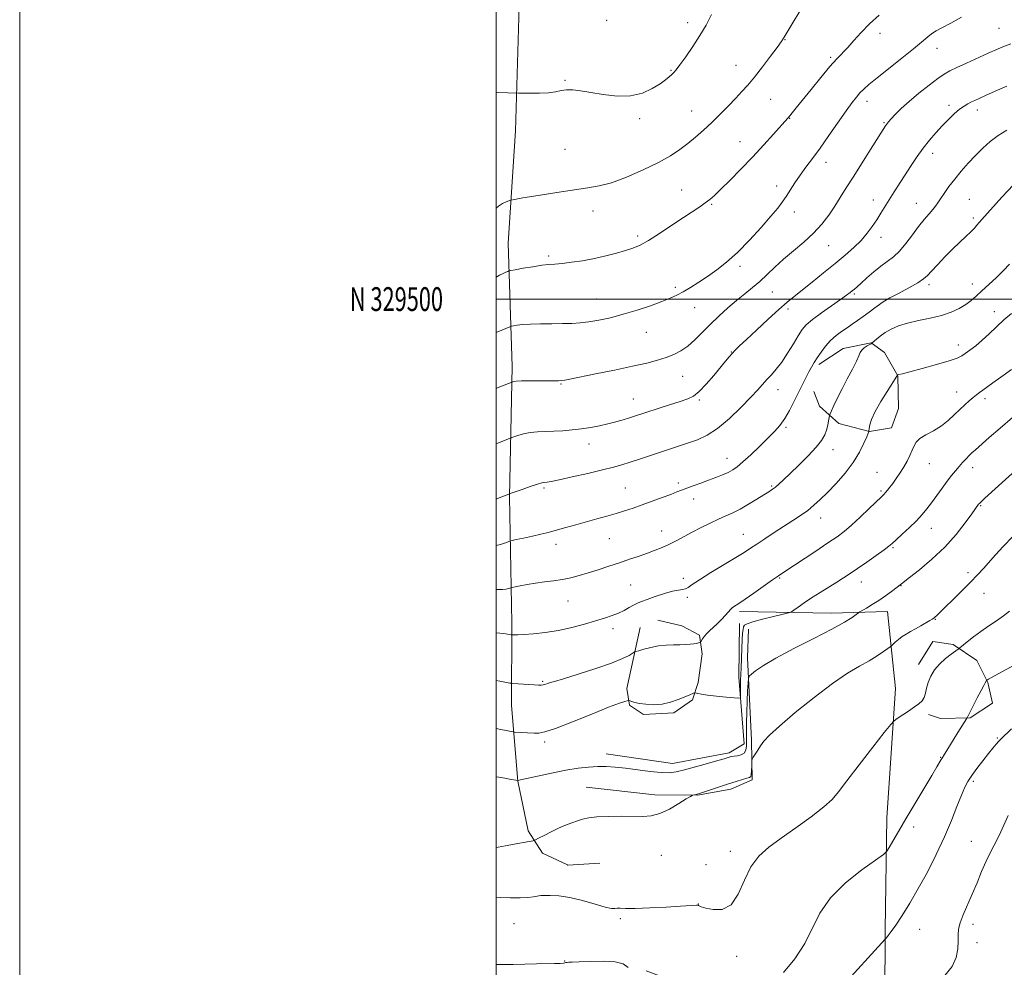
# Model space of a CAD drawing. Extents: x 2172300 to 2175200, y 327300 to 330200.
# Drawn here: x 2172300 to 2172713, y 329219 to 329617 of the extents above; entities that cross this region are included whole.
import ezdxf
from ezdxf.enums import TextEntityAlignment as Align

# ---------------------------------------------------------------- set-up
doc = ezdxf.new("R2010")
doc.units = 0
doc.header["$MEASUREMENT"] = 0
for name, color, linetype, lineweight in [('32000', 7, 'Continuous', 0), ('32001', 7, 'Continuous', 0), ('DTM HARD BREAKLINE', 7, 'Continuous', 0), ('DTM SPOT ELEVATION', 2, 'Continuous', 13), ('INDEX CONTOUR', 41, 'Continuous', 13), ('INTERMEDIATE CONTOUR', 44, 'Continuous', 0)]:
    doc.layers.add(name, color=color, linetype=linetype, lineweight=lineweight)
doc.styles.add('Style-WORKING', font='WORKING.shx')

msp = doc.modelspace()

# ---------------------------------------------------------------- linework, layer by layer
at = {"layer": '32000', "flags": 128}
for points in [[(2172300, 327300), (2175200, 327300), (2175200, 330200), (2172300, 330200), (2172300, 327300)], [(2172500, 327500), (2175000, 327500), (2175000, 330000), (2172500, 330000), (2172500, 327500)], [(2175000, 329500), (2172500, 329500)]]:
    msp.add_lwpolyline(points, dxfattribs=at)
at = {"layer": 'DTM HARD BREAKLINE', "extrusion": (0.016722, 0.033444, 0.999301), "elevation": 48624.575, "flags": 128}
msp.add_lwpolyline([(-1795919.2343, -1265152.7893), (-1795919.3014, -1265152.7893), (-1795931.0094, -1265159.4754)], dxfattribs=at)
at = {"layer": 'DTM HARD BREAKLINE'}
for points in [[(2172508.16, 329570.68, 1311.61), (2172509.68, 329622.94, 1312.9), (2172510.43, 329682.2, 1313.15), (2172510.42, 329751.1, 1311.7), (2172511.22, 329819.25, 1309.33), (2172510.02, 329895.11, 1305.13), (2172510.37, 329954.55, 1301.73), (2172510.209, 330000, 1299.313)], [(2172508.16, 329570.68, 1311.61), (2172505.03, 329523.42, 1308.99), (2172506.77, 329471.64, 1304.55), (2172505.64, 329417.03, 1299.89), (2172506.56, 329364.03, 1294.49), (2172506.36, 329329.38, 1291.09), (2172509.03, 329297.58, 1287.97), (2172513.4, 329276.76, 1286.43), (2172519.46, 329267.35, 1285.44), (2172529.96, 329262.43, 1284.86)], [(2172635.47, 329472.48, 1297.6), (2172645.62, 329479.27, 1296.88), (2172657.34, 329481.61, 1296.07), (2172662.97, 329477.53, 1294.7), (2172668.55, 329467.79, 1293.97), (2172668.85, 329454.06, 1292.92), (2172665.97, 329446.01, 1293.04), (2172656.67, 329444.46, 1293.97), (2172643.77, 329447.79, 1295.3), (2172635.75, 329455.11, 1296.76), (2172633.37, 329461.19, 1297.12)], [(2172602.1, 329368.87, 1291.66), (2172640.56, 329368.2, 1288.69), (2172664.27, 329368.81, 1287.3), (2172667.53, 329336.53, 1284.41), (2172664.02, 329282.16, 1282.78), (2172663.29, 329235.15, 1280.25), (2172663.07, 329206.01, 1278.39), (2172617.23, 329207.51, 1281.72), (2172598.98, 329208.81, 1282.11), (2172576.86, 329212.86, 1282.78), (2172562.91, 329218.01, 1282.59)], [(2172546.09, 329309.06, 1288.65), (2172574.04, 329304.97, 1288.69), (2172597.78, 329309.46, 1288.33), (2172604.02, 329313.3, 1289), (2172601.89, 329341.29, 1290.47), (2172602.06, 329363.82, 1290.71)], [(2172560.47, 329362.19, 1292.84), (2172554.84, 329336.58, 1290.75), (2172555.96, 329329.58, 1289.72), (2172561.76, 329325.65, 1289.44), (2172574.59, 329326.33, 1289.75), (2172582.4, 329331.72, 1289.87), (2172584.78, 329339.08, 1290.19), (2172586.42, 329351.12, 1291.58), (2172585.31, 329358.9, 1292.25), (2172577.96, 329362.83, 1292.8), (2172567.88, 329365.24, 1292.8)], [(2172537.83, 329295.13, 1286.86), (2172566.56, 329291.81, 1286.63), (2172584.43, 329291.68, 1285.91), (2172598.44, 329294.3, 1285.52), (2172607.41, 329298.12, 1285.76), (2172607.14, 329314.83, 1286.23), (2172605.45, 329349.42, 1288.53), (2172605.93, 329361.46, 1289.16)], [(2172677.31, 329346.57, 1284.49), (2172683.21, 329356.24, 1285.12), (2172691.75, 329355.01, 1284.33), (2172701.8, 329348.33, 1283.02), (2172706.4, 329338.97, 1281.88), (2172708.28, 329330.41, 1281.16), (2172698.91, 329324.26, 1281.88), (2172686.47, 329323.96, 1283.06), (2172681.43, 329325.56, 1283.78)]]:
    msp.add_polyline3d(points, dxfattribs=at)
at = {"layer": 'DTM SPOT ELEVATION'}
for p in [(2172546.3, 329617.04, 1313.53), (2172580.38, 329616.05, 1312.47), (2172661.05, 329611.53, 1307.5), (2172711.02, 329613.7, 1304.97), (2172621.23, 329608.94, 1309.94), (2172685.01, 329605.28, 1305.37), (2172600.69, 329598.09, 1310.8), (2172640.4, 329601.51, 1308.23), (2172573.37, 329596.04, 1312.11), (2172528.94, 329591.87, 1312.14), (2172615.14, 329583.82, 1309.07), (2172655.7, 329583.05, 1305.44), (2172690.11, 329581.41, 1302.38), (2172582.09, 329578.92, 1310.81), (2172701.9, 329579.34, 1301.47), (2172560.16, 329575.69, 1311.65), (2172623.11, 329575.87, 1307.94), (2172662.74, 329574.04, 1304.13), (2172602.39, 329566.17, 1308.82), (2172528.81, 329562.94, 1310.98), (2172683.14, 329561.21, 1301.46), (2172638.42, 329557.48, 1305.43), (2172577.85, 329545.79, 1308.87), (2172617.72, 329547.5, 1306.49), (2172658.23, 329541.65, 1302.64), (2172676.28, 329540.27, 1300.82), (2172698.55, 329541.91, 1298.89), (2172540.68, 329536.95, 1309.41), (2172590.42, 329539.76, 1307.84), (2172625.18, 329536.56, 1305.48), (2172700.23, 329534.01, 1298.29), (2172559.36, 329526.52, 1308.33), (2172661.57, 329525.92, 1301.4), (2172639.61, 329522.41, 1303.13), (2172522.04, 329518.03, 1308.27), (2172602.26, 329513.71, 1305.66), (2172575.21, 329504.9, 1306.33), (2172615.89, 329503.05, 1303.01), (2172681.65, 329506.13, 1297.63), (2172699.81, 329506.3, 1296.73), (2172542.17, 329500.09, 1306.84), (2172650.26, 329502.13, 1299.77), (2172662.35, 329498.82, 1297.98), (2172583.37, 329496.41, 1305.22), (2172622.42, 329495.88, 1301.64), (2172709.13, 329494.72, 1294.44), (2172562.95, 329486.09, 1305.17), (2172693.94, 329480.71, 1294.54), (2172598.67, 329477.82, 1302.07), (2172578.28, 329467.51, 1303.16), (2172527.13, 329464.31, 1303.88), (2172618.27, 329462.04, 1299.3), (2172557.58, 329458.01, 1302.79), (2172585.26, 329457.7, 1301.79), (2172693.23, 329460.96, 1292.71), (2172705.14, 329458.21, 1291.59), (2172621.65, 329446.14, 1297.75), (2172538.93, 329439.12, 1301.38), (2172641.4, 329436.73, 1295.39), (2172596.92, 329433.08, 1298.69), (2172681.75, 329430.97, 1291.26), (2172700.01, 329429.23, 1289.42), (2172659.83, 329427.31, 1292.79), (2172520.03, 329420.73, 1299.78), (2172554.15, 329420.73, 1298.92), (2172576.51, 329422.75, 1298.34), (2172615.56, 329421.56, 1296.19), (2172661.49, 329419.46, 1292.22), (2172582.87, 329416.02, 1297.4), (2172703.41, 329413.32, 1287.87), (2172636.19, 329408.15, 1293.32), (2172682.66, 329403.79, 1289.27), (2172569.45, 329402.6, 1296.68), (2172603.74, 329401.26, 1294.8), (2172525.1, 329397.04, 1297.44), (2172547.45, 329399.38, 1297.09), (2172666.54, 329395.71, 1289.83), (2172697.98, 329385.2, 1286.39), (2172556.37, 329380.03, 1294.98), (2172578.58, 329382.71, 1294.42), (2172619, 329382.84, 1291.86), (2172653.29, 329381.19, 1289.3), (2172669.93, 329379.75, 1287.95), (2172580.28, 329374.74, 1293.74), (2172704.71, 329376.46, 1285.26), (2172530.2, 329373.23, 1295.15), (2172684.31, 329365.54, 1285.92), (2172549, 329361.61, 1293.48), (2172519.57, 329339.54, 1292.17), (2172520.32, 329313.99, 1289.65), (2172710.36, 329315.71, 1280.13), (2172686.51, 329307.58, 1282.09), (2172700.3, 329297.5, 1279.69), (2172675.26, 329278.37, 1281.48), (2172699.38, 329272.35, 1278.88), (2172598.25, 329268.09, 1284.51), (2172569.25, 329266.49, 1284.94), (2172588.03, 329262.53, 1284.56), (2172584.88, 329246.07, 1284.02), (2172552.07, 329239.83, 1283.84), (2172507.45, 329237.84, 1283.22), (2172677.79, 329235.4, 1279.14), (2172700.14, 329237.51, 1277.53), (2172701.79, 329229.74, 1277.45), (2172528.73, 329222.06, 1282.06), (2172600.92, 329224.01, 1283.67)]:
    msp.add_point(p, dxfattribs=at)
at = {"layer": 'INDEX CONTOUR', "flags": 128}
for points, elevation in [([(2172500, 329538.233), (2172500.931, 329538.9901), (2172502.6821, 329540.089), (2172504.22, 329540.839), (2172505.359, 329541.3), (2172506.162, 329541.57), (2172507.685, 329541.877), (2172511.234, 329542.485), (2172517.586, 329543.553), (2172525.403, 329544.8261), (2172532.821, 329545.943), (2172538.504, 329546.697), (2172543.241, 329547.491), (2172548.354, 329548.879), (2172554.7531, 329551.239), (2172561.721, 329554.231), (2172568.128, 329557.336), (2172573.132, 329560.154), (2172577.024, 329562.758), (2172580.382, 329565.337), (2172583.689, 329568.06), (2172587.06, 329570.998), (2172590.518, 329574.2), (2172594.045, 329577.659), (2172597.46, 329581.134), (2172600.539, 329584.332), (2172603.167, 329587.102), (2172605.66, 329589.873), (2172608.444, 329593.223), (2172611.76, 329597.475), (2172615.122, 329601.938), (2172617.863, 329605.6669), (2172619.566, 329608.077), (2172620.817, 329610.016), (2172625.055, 329616.914), (2172628.142, 329621.979)], 1310), ([(2172500, 329416.06), (2172501.89, 329416.814), (2172505.256, 329418.151), (2172506.284, 329418.529), (2172510.851, 329420.111), (2172514.289, 329421.286), (2172517.292, 329422.283), (2172519.1271, 329422.841), (2172520.062, 329423.052), (2172521.35, 329423.175), (2172523.014, 329423.461), (2172526.399, 329424.151), (2172531.919, 329425.352), (2172538.479, 329426.83), (2172544.601, 329428.268), (2172549.206, 329429.437), (2172552.786, 329430.4581), (2172556.224, 329431.54), (2172560.2, 329432.837), (2172576.944, 329438.351), (2172580.72, 329439.609), (2172584.513, 329440.9681), (2172588.518, 329442.8419), (2172592.947, 329445.72), (2172597.863, 329449.85), (2172602.734, 329454.525), (2172606.878, 329458.799), (2172609.818, 329461.963), (2172613.628, 329466.182), (2172615.486, 329468.169), (2172617.557, 329470.523), (2172619.847, 329473.5101), (2172622.312, 329477.237), (2172624.722, 329481.176), (2172626.799, 329484.641), (2172628.429, 329487.17), (2172630.159, 329489.201), (2172632.701, 329491.395), (2172636.481, 329494.203), (2172640.768, 329497.226), (2172644.548, 329499.853), (2172647.054, 329501.632), (2172648.53, 329502.734), (2172649.469, 329503.487), (2172650.335, 329504.211), (2172651.459, 329505.193), (2172653.141, 329506.715), (2172655.563, 329508.93), (2172658.449, 329511.482), (2172661.407, 329513.894), (2172664.135, 329515.855), (2172666.704, 329517.741), (2172669.276, 329520.101), (2172671.965, 329523.294), (2172674.681, 329526.9381), (2172677.285, 329530.465), (2172679.648, 329533.413), (2172681.67, 329535.755), (2172683.262, 329537.571), (2172684.405, 329538.992), (2172685.366, 329540.357), (2172686.484, 329542.059), (2172688.033, 329544.39), (2172690.032, 329547.2461), (2172692.437, 329550.424), (2172695.188, 329553.736), (2172698.158, 329557.059), (2172701.205, 329560.281), (2172704.236, 329563.31), (2172707.345, 329566.104), (2172710.675, 329568.639), (2172714.285, 329570.888)], 1300), ([(2172500, 329319.698), (2172501.913, 329319.316), (2172507.104, 329318.315), (2172507.738, 329318.25), (2172515.869, 329317.789), (2172517.8849, 329317.7659), (2172520.478, 329318.265), (2172524.932, 329319.767), (2172531.97, 329322.516), (2172540.078, 329325.795), (2172547.179, 329328.649), (2172551.693, 329330.355), (2172554.0089, 329331.114), (2172555.013, 329331.355), (2172555.485, 329331.438), (2172555.787, 329331.421), (2172556.907, 329331.037), (2172558.1529, 329330.689), (2172560.086, 329330.277), (2172562.798, 329329.87), (2172566.0769, 329329.669), (2172569.632, 329329.911), (2172573.174, 329330.733), (2172576.4209, 329331.876), (2172580.975, 329333.771), (2172582.869, 329334.521), (2172583.239, 329334.648), (2172583.509, 329334.6579), (2172584.691, 329334.356), (2172586.1841, 329334.067), (2172588.7379, 329333.704), (2172592.4671, 329333.292), (2172596.546, 329332.893), (2172599.913, 329332.583), (2172601.7831, 329332.45), (2172602.468, 329332.647), (2172602.555, 329333.344), (2172602.535, 329334.636), (2172602.523, 329336.334), (2172602.535, 329338.171), (2172602.585, 329340.004), (2172602.774, 329345.088), (2172603.04, 329353.302), (2172603.207, 329357.0861), (2172603.401, 329359.713), (2172603.618, 329361.342), (2172603.856, 329362.339), (2172604.2219, 329363.045), (2172605.27, 329363.696), (2172607.6671, 329364.506), (2172611.74, 329365.602), (2172616.455, 329366.776), (2172620.437, 329367.738), (2172622.71, 329368.307), (2172623.877, 329368.752), (2172624.939, 329369.455), (2172626.705, 329370.708), (2172629.223, 329372.448), (2172632.3521, 329374.523), (2172635.91, 329376.775), (2172642.936, 329381.117), (2172645.809, 329382.938), (2172648.556, 329384.756), (2172651.704, 329386.916), (2172655.557, 329389.61), (2172659.5239, 329392.415), (2172662.7899, 329394.758), (2172664.824, 329396.272), (2172666.223, 329397.434), (2172667.868, 329398.93), (2172670.388, 329401.25), (2172673.424, 329404.095), (2172676.3651, 329406.972), (2172678.759, 329409.5211), (2172680.779, 329411.929), (2172682.754, 329414.52), (2172684.926, 329417.503), (2172687.176, 329420.627), (2172689.297, 329423.5299), (2172691.1369, 329425.937), (2172692.756, 329427.94), (2172694.272, 329429.725), (2172695.767, 329431.426), (2172697.197, 329432.997), (2172698.482, 329434.342), (2172699.647, 329435.466), (2172701.118, 329436.786), (2172706.942, 329441.925), (2172711.474, 329445.878), (2172716.673, 329450.294)], 1290), ([(2172644.633, 329210.818), (2172663.2851, 329231.278), (2172663.81, 329231.895), (2172664.565, 329232.828), (2172665.824, 329234.5), (2172667.724, 329237.208), (2172670.348, 329241.1761), (2172673.559, 329246.321), (2172677.164, 329252.487), (2172680.962, 329259.465), (2172684.703, 329266.852), (2172688.131, 329274.192), (2172691.032, 329281.0451), (2172693.389, 329287.022), (2172695.227, 329291.749), (2172696.636, 329295.046), (2172697.952, 329297.515), (2172699.571, 329299.954), (2172701.757, 329302.9431), (2172704.228, 329306.186), (2172706.568, 329309.17), (2172708.449, 329311.49), (2172709.883, 329313.181), (2172710.974, 329314.389), (2172711.8571, 329315.294), (2172716.24, 329319.602)], 1280)]:
    msp.add_lwpolyline(points, dxfattribs=dict(at, elevation=elevation))
at = {"layer": 'INTERMEDIATE CONTOUR', "flags": 128}
for points, elevation in [([(2172500, 329586.7029), (2172500.383, 329586.692), (2172509.331, 329586.4699), (2172511.091, 329586.445), (2172514.238, 329586.415), (2172518.137, 329586.455), (2172521.891, 329586.658), (2172524.835, 329587.069), (2172527.213, 329587.531), (2172529.501, 329587.839), (2172532.1401, 329587.825), (2172535.435, 329587.47), (2172539.657, 329586.793), (2172544.922, 329585.898), (2172550.723, 329585.233), (2172556.398, 329585.329), (2172561.386, 329586.531), (2172565.526, 329588.435), (2172568.755, 329590.446), (2172571.0641, 329592.086), (2172572.639, 329593.336), (2172573.718, 329594.292), (2172574.566, 329595.124), (2172575.569, 329596.311), (2172577.143, 329598.406), (2172579.556, 329601.776), (2172582.48, 329606.035), (2172585.444, 329610.61), (2172588.066, 329615.055), (2172590.341, 329619.431)], 1312), ([(2172500, 329509.28), (2172501.427, 329510.034), (2172502.967, 329510.795), (2172504.105, 329511.316), (2172504.8559, 329511.638), (2172505.347, 329511.822), (2172506.163, 329512.0031), (2172508.0041, 329512.339), (2172511.29, 329512.924), (2172515.333, 329513.6119), (2172519.164, 329514.195), (2172522.111, 329514.531), (2172524.67, 329514.736), (2172527.6321, 329514.994), (2172531.581, 329515.453), (2172536.266, 329516.137), (2172541.231, 329517.036), (2172546.056, 329518.122), (2172550.481, 329519.283), (2172554.281, 329520.391), (2172557.3899, 329521.41), (2172560.374, 329522.684), (2172563.955, 329524.6519), (2172568.6, 329527.573), (2172573.751, 329530.982), (2172578.5919, 329534.2331), (2172585.464, 329538.806), (2172587.754, 329540.383), (2172589.629, 329541.804), (2172591.614, 329543.535), (2172594.292, 329546.097), (2172598.0701, 329549.8481), (2172602.6451, 329554.503), (2172607.535, 329559.613), (2172612.269, 329564.717), (2172616.412, 329569.289), (2172622.426, 329576.029), (2172623.189, 329576.925), (2172624.237, 329578.193), (2172625.914, 329580.259), (2172632.16, 329588.047), (2172636.257, 329593.105), (2172640.04, 329597.632), (2172642.953, 329600.888), (2172647.544, 329605.697), (2172650.146, 329608.592), (2172653.201, 329611.951), (2172656.734, 329615.548), (2172660.682, 329619.155)], 1308), ([(2172500, 329485.934), (2172502.362, 329486.934), (2172505.739, 329488.3461), (2172506.461, 329488.582), (2172507.288, 329488.7449), (2172508.759, 329488.991), (2172511.08, 329489.277), (2172514.379, 329489.515), (2172518.653, 329489.64), (2172523.376, 329489.686), (2172527.894, 329489.713), (2172531.745, 329489.783), (2172535.245, 329489.984), (2172538.902, 329490.408), (2172543.1321, 329491.134), (2172547.969, 329492.196), (2172553.352, 329493.613), (2172559.124, 329495.3599), (2172564.731, 329497.221), (2172569.5249, 329498.937), (2172573.073, 329500.335), (2172575.829, 329501.61), (2172578.467, 329503.049), (2172581.521, 329504.873), (2172584.98, 329507.059), (2172588.697, 329509.518), (2172592.574, 329512.234), (2172596.718, 329515.48), (2172601.2851, 329519.599), (2172606.292, 329524.722), (2172611.194, 329530.116), (2172615.306, 329534.838), (2172618.151, 329538.219), (2172620.09, 329540.707), (2172621.694, 329543.025), (2172625.403, 329548.819), (2172627.573, 329552.05), (2172629.96, 329555.339), (2172632.689, 329558.979), (2172635.91, 329563.363), (2172639.658, 329568.668), (2172646.862, 329579.03), (2172649.356, 329582.49), (2172651.177, 329584.832), (2172652.678, 329586.542), (2172654.252, 329588.114), (2172656.45, 329590.046), (2172659.862, 329592.842), (2172670.293, 329601.16), (2172675.198, 329605.108), (2172678.575, 329607.918), (2172682.0029, 329610.875), (2172683.128, 329611.716), (2172684.625, 329612.608), (2172687.0919, 329613.914), (2172690.878, 329615.889), (2172695.342, 329618.349)], 1306), ([(2172500, 329462.53), (2172501.5739, 329463.163), (2172506.914, 329465.29), (2172507.356, 329465.41), (2172508.423, 329465.546), (2172510.553, 329465.649), (2172513.961, 329465.687), (2172521.662, 329465.67), (2172524.353, 329465.686), (2172526.178, 329465.738), (2172527.484, 329465.834), (2172528.739, 329466.007), (2172530.885, 329466.412), (2172541.638, 329468.566), (2172549.625, 329470.19), (2172557.263, 329471.792), (2172563.243, 329473.142), (2172567.754, 329474.311), (2172571.36, 329475.447), (2172574.551, 329476.702), (2172577.5319, 329478.252), (2172580.432, 329480.277), (2172583.377, 329482.897), (2172586.471, 329485.988), (2172589.81, 329489.368), (2172593.441, 329492.855), (2172597.206, 329496.267), (2172600.897, 329499.424), (2172604.351, 329502.217), (2172607.591, 329504.812), (2172610.688, 329507.448), (2172613.74, 329510.316), (2172616.959, 329513.432), (2172620.587, 329516.768), (2172624.746, 329520.2911), (2172629.097, 329523.9559), (2172633.181, 329527.715), (2172636.6461, 329531.514), (2172639.554, 329535.291), (2172642.076, 329538.978), (2172644.418, 329542.613), (2172646.949, 329546.659), (2172650.072, 329551.682), (2172653.984, 329557.928), (2172658.038, 329564.3549), (2172661.38, 329569.603), (2172663.42, 329572.717), (2172664.64, 329574.377), (2172665.786, 329575.674), (2172667.498, 329577.5), (2172669.969, 329579.971), (2172673.282, 329583.007), (2172677.383, 329586.453), (2172681.661, 329589.843), (2172685.371, 329592.636), (2172688.046, 329594.484), (2172690.36, 329595.8021), (2172693.269, 329597.199), (2172697.407, 329599.108), (2172706.468, 329603.241), (2172709.771, 329604.718), (2172712.641, 329605.904), (2172715.997, 329607.131)], 1304), ([(2172500, 329439.3), (2172500.621, 329439.549), (2172505.923, 329441.663), (2172506.498, 329441.875), (2172507.436, 329442.201), (2172509.116, 329442.761), (2172511.451, 329443.415), (2172514.243, 329443.963), (2172517.324, 329444.262), (2172520.654, 329444.398), (2172524.227, 329444.516), (2172528.016, 329444.736), (2172531.924, 329445.078), (2172535.8371, 329445.537), (2172539.655, 329446.109), (2172543.347, 329446.791), (2172546.901, 329447.579), (2172550.2771, 329448.453), (2172553.341, 329449.334), (2172555.932, 329450.129), (2172558.042, 329450.799), (2172572.688, 329455.563), (2172577.153, 329457.002), (2172580.388, 329458.094), (2172582.839, 329459.296), (2172585.254, 329461.228), (2172588.17, 329464.2769), (2172591.288, 329467.894), (2172596.238, 329473.884), (2172597.814, 329475.758), (2172599.086, 329477.206), (2172600.357, 329478.555), (2172602.14, 329480.314), (2172605.002, 329483.038), (2172609.247, 329487.026), (2172614.132, 329491.5639), (2172618.654, 329495.684), (2172622.12, 329498.711), (2172625.072, 329501.138), (2172632.607, 329507.1309), (2172637.429, 329511.004), (2172642.216, 329514.892), (2172646.4601, 329518.419), (2172650.095, 329521.625), (2172653.16, 329524.655), (2172655.71, 329527.624), (2172657.856, 329530.528), (2172659.724, 329533.332), (2172661.443, 329536.038), (2172665.001, 329541.7421), (2172667.091, 329545.036), (2172674.176, 329556.116), (2172676.637, 329559.846), (2172679.171, 329563.424), (2172681.797, 329566.768), (2172684.477, 329569.877), (2172687.162, 329572.769), (2172689.791, 329575.44), (2172692.27, 329577.787), (2172694.495, 329579.686), (2172696.3919, 329581.06), (2172698.0169, 329582.028), (2172699.456, 329582.758), (2172700.865, 329583.428), (2172702.685, 329584.259), (2172705.424, 329585.484), (2172709.422, 329587.2489), (2172714.338, 329589.346)], 1302), ([(2172500, 329396.487), (2172501.783, 329396.967), (2172503.533, 329397.561), (2172505.737, 329398.379), (2172506.648, 329398.619), (2172508.41, 329399.002), (2172511.513, 329399.665), (2172515.28, 329400.485), (2172518.743, 329401.271), (2172521.233, 329401.893), (2172523.284, 329402.468), (2172525.729, 329403.175), (2172529.185, 329404.142), (2172533.397, 329405.297), (2172542.275, 329407.709), (2172546.423, 329408.8571), (2172550.289, 329409.979), (2172553.884, 329411.1), (2172557.444, 329412.2891), (2172561.264, 329413.626), (2172565.489, 329415.142), (2172569.681, 329416.676), (2172573.25, 329418.015), (2172575.818, 329419.0191), (2172577.833, 329419.825), (2172579.9519, 329420.64), (2172582.6691, 329421.6239), (2172585.823, 329422.746), (2172589.093, 329423.929), (2172592.191, 329425.101), (2172594.973, 329426.224), (2172597.331, 329427.266), (2172599.261, 329428.2709), (2172601.171, 329429.581), (2172603.577, 329431.617), (2172606.806, 329434.623), (2172610.448, 329438.143), (2172613.91, 329441.545), (2172616.74, 329444.389), (2172619.0579, 329446.9861), (2172621.128, 329449.836), (2172623.156, 329453.289), (2172625.119, 329457.085), (2172628.549, 329464.126), (2172629.959, 329466.983), (2172631.191, 329469.404), (2172632.292, 329471.453), (2172633.41, 329473.361), (2172634.716, 329475.398), (2172636.34, 329477.748), (2172638.25, 329480.237), (2172640.373, 329482.607), (2172642.637, 329484.654), (2172644.956, 329486.42), (2172647.247, 329488.001), (2172649.458, 329489.501), (2172651.68, 329491.0311), (2172654.037, 329492.7069), (2172656.566, 329494.572), (2172658.957, 329496.373), (2172660.809, 329497.787), (2172661.948, 329498.636), (2172663.099, 329499.341), (2172665.213, 329500.474), (2172668.874, 329502.409), (2172673.218, 329504.747), (2172677.015, 329506.893), (2172679.399, 329508.455), (2172680.958, 329509.85), (2172682.642, 329511.699), (2172685.1671, 329514.428), (2172688.3, 329517.704), (2172691.574, 329520.998), (2172694.581, 329523.877), (2172697.161, 329526.276), (2172699.215, 329528.225), (2172700.699, 329529.77), (2172701.79, 329531.033), (2172702.719, 329532.155), (2172703.764, 329533.356), (2172712.235, 329542.757), (2172717.187, 329548.017)], 1298), ([(2172500, 329378.03), (2172500.635, 329378.012), (2172502.661, 329378.046), (2172504.19, 329378.216), (2172505.219, 329378.457), (2172506.227, 329378.811), (2172506.767, 329378.946), (2172507.927, 329379.196), (2172510.049, 329379.639), (2172512.985, 329380.201), (2172516.468, 329380.771), (2172520.242, 329381.27), (2172524.098, 329381.7549), (2172527.839, 329382.314), (2172531.349, 329383.027), (2172534.83, 329383.9259), (2172538.566, 329385.034), (2172542.751, 329386.352), (2172547.216, 329387.806), (2172551.701, 329389.299), (2172555.98, 329390.748), (2172559.945, 329392.116), (2172563.521, 329393.381), (2172566.682, 329394.545), (2172569.594, 329395.715), (2172572.477, 329397.025), (2172575.514, 329398.573), (2172582.286, 329402.191), (2172586.037, 329404.105), (2172589.805, 329405.944), (2172593.32, 329407.5801), (2172596.4129, 329408.957), (2172599.334, 329410.289), (2172602.433, 329411.86), (2172605.917, 329413.842), (2172609.411, 329415.957), (2172612.39, 329417.815), (2172614.489, 329419.143), (2172615.963, 329420.136), (2172617.224, 329421.106), (2172618.665, 329422.356), (2172620.603, 329424.152), (2172623.335, 329426.748), (2172626.974, 329430.248), (2172630.897, 329434.147), (2172634.294, 329437.788), (2172636.556, 329440.676), (2172637.871, 329442.977), (2172638.626, 329445.02), (2172639.148, 329447.034), (2172639.517, 329448.8599), (2172639.751, 329450.235), (2172639.902, 329451.049), (2172640.149, 329451.776), (2172640.702, 329453.039), (2172641.73, 329455.316), (2172643.2261, 329458.501), (2172645.14, 329462.341), (2172647.359, 329466.533), (2172649.53, 329470.5759), (2172651.238, 329473.916), (2172652.218, 329476.164), (2172652.795, 329477.578), (2172653.446, 329478.578), (2172654.504, 329479.498), (2172655.743, 329480.317), (2172657.412, 329481.29), (2172657.8481, 329481.61), (2172659.599, 329483.147), (2172661.227, 329484.459), (2172663.297, 329485.916), (2172665.79, 329487.359), (2172668.847, 329488.714), (2172672.648, 329489.928), (2172677.251, 329490.9829), (2172682.206, 329492.002), (2172686.941, 329493.145), (2172690.99, 329494.528), (2172694.332, 329496.092), (2172697.055, 329497.735), (2172699.298, 329499.404), (2172701.417, 329501.2441), (2172703.82, 329503.452), (2172706.773, 329506.14), (2172709.963, 329509.089), (2172712.937, 329512.001), (2172715.396, 329514.68)], 1296), ([(2172500, 329359.918), (2172501.513, 329359.784), (2172503.264, 329359.57), (2172504.711, 329359.35), (2172506.3149, 329359.076), (2172506.639, 329359.033), (2172506.994, 329359.007), (2172507.68, 329358.977), (2172509.091, 329358.993), (2172511.643, 329359.116), (2172515.598, 329359.414), (2172520.6, 329359.96), (2172526.1409, 329360.8339), (2172531.74, 329362.061), (2172537.038, 329363.474), (2172541.706, 329364.856), (2172545.512, 329366.047), (2172548.614, 329367.114), (2172551.269, 329368.178), (2172553.68, 329369.324), (2172555.838, 329370.4631), (2172557.682, 329371.47), (2172559.246, 329372.272), (2172560.966, 329373.022), (2172563.372, 329373.928), (2172566.775, 329375.111), (2172570.604, 329376.345), (2172574.066, 329377.315), (2172576.557, 329377.813), (2172578.227, 329378.045), (2172579.414, 329378.322), (2172580.524, 329378.944), (2172582.228, 329380.158), (2172585.265, 329382.2019), (2172590.0309, 329385.155), (2172600.5569, 329391.48), (2172604.081, 329393.669), (2172606.702, 329395.383), (2172609.362, 329397.164), (2172612.77, 329399.417), (2172616.706, 329401.988), (2172624.434, 329406.98), (2172627.772, 329409.192), (2172630.732, 329411.305), (2172633.375, 329413.44), (2172636.014, 329415.86), (2172639.027, 329418.863), (2172642.634, 329422.64), (2172646.436, 329426.948), (2172649.877, 329431.4351), (2172652.512, 329435.742), (2172654.348, 329439.476), (2172655.504, 329442.236), (2172656.336, 329444.3679), (2172656.374, 329444.495), (2172656.561, 329445.648), (2172656.854, 329447.15), (2172657.578, 329449.496), (2172659.041, 329452.789), (2172661.3791, 329456.96), (2172664.038, 329461.254), (2172668.1279, 329467.608), (2172668.261, 329467.86), (2172668.3, 329467.986), (2172668.33, 329468.178), (2172668.398, 329468.202), (2172669.057, 329468.335), (2172670.474, 329468.681), (2172673.599, 329469.492), (2172678.801, 329470.881), (2172684.8539, 329472.55), (2172690.133, 329474.098), (2172693.452, 329475.242), (2172695.373, 329476.175), (2172696.901, 329477.206), (2172698.8441, 329478.5991), (2172701.252, 329480.4221), (2172703.983, 329482.6949), (2172706.91, 329485.394), (2172709.972, 329488.328), (2172713.12, 329491.262), (2172716.313, 329494.008)], 1294), ([(2172500, 329339.838), (2172501.517, 329339.542), (2172505.656, 329338.787), (2172506.257, 329338.689), (2172506.932, 329338.624), (2172515.999, 329338.0389), (2172517.761, 329337.936), (2172518.872, 329337.919), (2172519.678, 329338.009), (2172520.458, 329338.213), (2172521.966, 329338.733), (2172522.787, 329338.979), (2172524.539, 329339.49), (2172528.238, 329340.605), (2172534.43, 329342.527), (2172541.77, 329344.895), (2172548.444, 329347.208), (2172553.04, 329349.055), (2172555.757, 329350.39), (2172557.97, 329351.725), (2172558.662, 329352.02), (2172559.869, 329352.392), (2172562.02, 329353.014), (2172564.896, 329353.744), (2172568.113, 329354.361), (2172571.3319, 329354.7), (2172574.379, 329354.829), (2172577.127, 329354.876), (2172579.4701, 329354.946), (2172581.397, 329355.0649), (2172582.921, 329355.235), (2172584.059, 329355.453), (2172584.854, 329355.676), (2172585.355, 329355.856), (2172585.629, 329355.978), (2172585.824, 329356.175), (2172586.619, 329357.412), (2172587.3779, 329358.474), (2172588.378, 329359.653), (2172589.608, 329360.847), (2172591.057, 329362.1429), (2172592.71, 329363.671), (2172594.512, 329365.485), (2172596.239, 329367.32), (2172598.503, 329369.79), (2172599.065, 329370.342), (2172599.604, 329370.751), (2172601.906, 329372.2541), (2172604.431, 329373.967), (2172608.163, 329376.568), (2172616.003, 329382.085), (2172618.508, 329383.8269), (2172620.7, 329385.306), (2172634.113, 329394.21), (2172639.256, 329397.65), (2172643.056, 329400.252), (2172646.036, 329402.48), (2172649.073, 329405.058), (2172652.766, 329408.454), (2172656.594, 329412.0909), (2172661.688, 329416.9979), (2172662.712, 329418.011), (2172663.394, 329418.756), (2172664.199, 329419.718), (2172665.22, 329421.009), (2172666.458, 329422.647), (2172667.8949, 329424.634), (2172669.44, 329426.898), (2172670.986, 329429.353), (2172672.427, 329431.895), (2172673.677, 329434.357), (2172674.651, 329436.5589), (2172675.367, 329438.379), (2172676.243, 329439.9401), (2172677.799, 329441.425), (2172680.375, 329442.999), (2172683.582, 329444.75), (2172686.855, 329446.746), (2172689.741, 329449.0099), (2172692.255, 329451.383), (2172694.527, 329453.657), (2172696.653, 329455.661), (2172698.583, 329457.351), (2172700.233, 329458.719), (2172701.576, 329459.791), (2172702.815, 329460.734), (2172704.213, 329461.751), (2172708.496, 329464.808), (2172711.861, 329467.249), (2172716.246, 329470.5)], 1292), ([(2172500, 329299.438), (2172501.068, 329299.272), (2172503.571, 329298.868), (2172505.642, 329298.514), (2172509.042, 329297.884), (2172509.222, 329297.912), (2172510.205, 329298.123), (2172517.372, 329299.75), (2172523.213, 329301.025), (2172529.171, 329302.203), (2172534.35, 329303.027), (2172538.757, 329303.5079), (2172542.619, 329303.7249), (2172546.204, 329303.74), (2172549.922, 329303.542), (2172554.222, 329303.1), (2172564.626, 329301.73), (2172569.239, 329301.2379), (2172572.637, 329301.158), (2172575.5429, 329301.537), (2172578.995, 329302.3809), (2172583.662, 329303.64), (2172588.739, 329305.041), (2172593.052, 329306.249), (2172595.726, 329307.015), (2172598.238, 329307.774), (2172598.867, 329307.908), (2172599.832, 329308.052), (2172601.238, 329308.25), (2172602.785, 329308.641), (2172604.071, 329309.386), (2172604.796, 329310.631), (2172605.069, 329312.47), (2172605.0999, 329314.983), (2172605.073, 329318.217), (2172605.066, 329322.085), (2172605.13, 329326.467), (2172605.294, 329331.146), (2172605.505, 329335.511), (2172605.691, 329338.854), (2172605.842, 329340.719), (2172606.209, 329341.665), (2172607.106, 329342.501), (2172608.894, 329343.921), (2172612.13, 329346.142), (2172617.415, 329349.265), (2172624.957, 329353.257), (2172633.377, 329357.5491), (2172640.9, 329361.44), (2172646.148, 329364.374), (2172649.341, 329366.372), (2172651.093, 329367.601), (2172652.013, 329368.264), (2172652.684, 329368.699), (2172655.434, 329370.291), (2172657.817, 329371.725), (2172660.559, 329373.4801), (2172663.377, 329375.424), (2172665.943, 329377.285), (2172670.147, 329380.431), (2172673.484, 329383.068), (2172677.614, 329386.363), (2172682.852, 329390.799), (2172688.26, 329395.9109), (2172693.028, 329401.207), (2172696.876, 329406.078), (2172699.655, 329409.888), (2172702.488, 329413.846), (2172702.8061, 329414.235), (2172703.512, 329414.94), (2172705.056, 329416.376), (2172719.474, 329429.508)], 1288), ([(2172500, 329269.813), (2172500.87, 329269.953), (2172503.886, 329270.463), (2172507.473, 329271.0999), (2172513.837, 329272.267), (2172515.447, 329272.587), (2172516.478, 329272.936), (2172517.811, 329273.612), (2172520.099, 329274.811), (2172523.068, 329276.321), (2172526.216, 329277.827), (2172529.127, 329279.079), (2172531.739, 329280.0839), (2172534.08, 329280.9139), (2172536.2709, 329281.623), (2172538.811, 329282.193), (2172542.294, 329282.591), (2172547.061, 329282.796), (2172552.438, 329282.845), (2172561.583, 329282.74), (2172565.078, 329283.019), (2172568.635, 329284.008), (2172572.668, 329285.907), (2172576.6351, 329288.188), (2172579.757, 329290.142), (2172581.485, 329291.238), (2172582.2, 329291.659), (2172582.512, 329291.765), (2172583.916, 329292.08), (2172584.396, 329292.205), (2172585.263, 329292.476), (2172593.68, 329295.289), (2172597.458, 329296.5129), (2172600.751, 329297.527), (2172603.379, 329298.292), (2172605.255, 329298.808), (2172606.351, 329299.136), (2172606.87, 329299.572), (2172607.07, 329300.468), (2172607.17, 329302.031), (2172607.225, 329303.863), (2172607.253, 329305.418), (2172607.289, 329306.324), (2172607.452, 329306.903), (2172607.882, 329307.653), (2172608.674, 329308.942), (2172609.744, 329310.636), (2172610.962, 329312.472), (2172612.375, 329314.356), (2172614.726, 329316.864), (2172618.932, 329320.741), (2172625.513, 329326.383), (2172633.392, 329332.798), (2172641.095, 329338.648), (2172647.449, 329342.917), (2172652.491, 329345.887), (2172656.559, 329348.163), (2172659.9201, 329350.217), (2172662.553, 329351.991), (2172664.365, 329353.291), (2172665.358, 329354.02), (2172665.911, 329354.462), (2172667.488, 329355.9), (2172668.843, 329357.066), (2172670.419, 329358.281), (2172672.105, 329359.3909), (2172673.93, 329360.454), (2172675.951, 329361.585), (2172678.164, 329362.841), (2172681.983, 329365.055), (2172683.016, 329365.668), (2172683.615, 329366.071), (2172684.126, 329366.503), (2172684.888, 329367.213), (2172688.432, 329370.638), (2172691.678, 329373.799), (2172695.449, 329377.504), (2172699.071, 329381.129), (2172702.044, 329384.212), (2172704.557, 329386.931), (2172709.635, 329392.6129), (2172712.826, 329396.12), (2172716.808, 329400.353)], 1286), ([(2172500, 329248.853), (2172501.812, 329248.755), (2172506.049, 329248.595), (2172510.125, 329248.571), (2172513.334, 329248.75), (2172515.618, 329249.04), (2172517.9171, 329249.467), (2172518.699, 329249.542), (2172520.086, 329249.605), (2172522.608, 329249.6649), (2172526.254, 329249.498), (2172530.8819, 329248.822), (2172536.219, 329247.4939), (2172541.474, 329245.932), (2172545.726, 329244.694), (2172548.33, 329244.183), (2172549.749, 329244.176), (2172550.72, 329244.295), (2172551.98, 329244.256), (2172554.262, 329244.146), (2172558.299, 329244.147), (2172564.419, 329244.386), (2172571.3319, 329244.769), (2172577.3471, 329245.149), (2172584.046, 329245.6039), (2172584.481, 329245.6039), (2172584.715, 329245.551), (2172584.895, 329245.437), (2172585.2229, 329245.247), (2172586.097, 329244.911), (2172587.968, 329244.35), (2172591.083, 329243.675), (2172594.869, 329243.77), (2172598.553, 329245.711), (2172601.5689, 329250.142), (2172604.201, 329255.975), (2172606.943, 329261.692), (2172610.244, 329266.168), (2172614.378, 329269.863), (2172619.573, 329273.632), (2172625.823, 329278.066), (2172632.1861, 329282.695), (2172637.487, 329286.788), (2172640.9909, 329289.951), (2172643.733, 329293.161), (2172647.186, 329297.733), (2172652.318, 329304.438), (2172658.0649, 329311.85), (2172662.857, 329317.997), (2172665.585, 329321.455), (2172666.997, 329322.997), (2172668.302, 329323.944), (2172673.014, 329327.062), (2172675.517, 329328.748), (2172677.435, 329330.119), (2172678.76, 329331.354), (2172679.606, 329332.7491), (2172680.119, 329334.532), (2172680.564, 329336.675), (2172681.237, 329339.086), (2172682.381, 329341.665), (2172684.015, 329344.282), (2172686.104, 329346.796), (2172688.542, 329349.069), (2172690.934, 329350.952), (2172693.901, 329353.068), (2172694.661, 329353.65), (2172697.659, 329356.12), (2172700.3, 329358.206), (2172703.4219, 329360.503), (2172706.769, 329362.759), (2172710.055, 329364.921), (2172712.9869, 329366.981), (2172715.4069, 329368.982)], 1284), ([(2172620.597, 329217.296), (2172625.3569, 329223.021), (2172629.494, 329229.393), (2172635.858, 329242.257), (2172640.243, 329248.641), (2172646.566, 329254.881), (2172653.512, 329260.399), (2172662.494, 329266.805), (2172663.971, 329268.153), (2172664.956, 329269.703), (2172666.506, 329272.412), (2172668.835, 329276.44), (2172671.95, 329281.747), (2172675.737, 329288.112), (2172682.8649, 329300.0279), (2172684.978, 329303.601), (2172686.761, 329306.672), (2172687.163, 329307.333), (2172688.212, 329308.957), (2172689.201, 329310.526), (2172693.808, 329317.971), (2172697.399, 329323.842), (2172697.941, 329324.823), (2172701.916, 329332.592), (2172703.509, 329335.66), (2172704.622, 329337.737), (2172705.2931, 329338.928), (2172705.849, 329339.837), (2172705.984, 329339.987), (2172706.178, 329340.116), (2172706.665, 329340.404), (2172708.158, 329341.241), (2172717.0961, 329346.138)], 1282), ([(2172688.285, 329216.021), (2172691.353, 329219.738), (2172693.087, 329223.562), (2172693.761, 329227.235), (2172693.869, 329230.456), (2172693.866, 329233.065), (2172694.06, 329235.449), (2172694.719, 329238.133), (2172696.027, 329241.527), (2172699.816, 329250.115), (2172701.819, 329254.933), (2172703.753, 329259.683), (2172705.589, 329263.981), (2172707.303, 329267.558), (2172710.381, 329273.441), (2172711.787, 329276.348), (2172714.938, 329283.171)], 1278), ([(2172500, 329220.628), (2172500.035, 329220.625), (2172501.048, 329220.602), (2172503.321, 329220.618), (2172507.182, 329220.69), (2172516.895, 329220.902), (2172524.47, 329221.047), (2172526.836, 329221.113), (2172528.206, 329221.193), (2172528.85, 329221.279), (2172529.282, 329221.4169), (2172529.4899, 329221.464), (2172529.814, 329221.505), (2172530.425, 329221.551), (2172531.867, 329221.629), (2172534.778, 329221.769), (2172539.469, 329221.959), (2172544.949, 329222.015), (2172549.902, 329221.712), (2172553.315, 329220.856), (2172555.385, 329219.395)], 1282)]:
    msp.add_lwpolyline(points, dxfattribs=dict(at, elevation=elevation))

# ---------------------------------------------------------------- texts
at = {"layer": '32001', "style": 'Style-WORKING', "width": 0.67}
msp.add_text('N 329500', height=10, dxfattribs=at).set_placement((2172477.6688, 329500), align=Align.MIDDLE_RIGHT)

doc.saveas('drawing.dxf')
